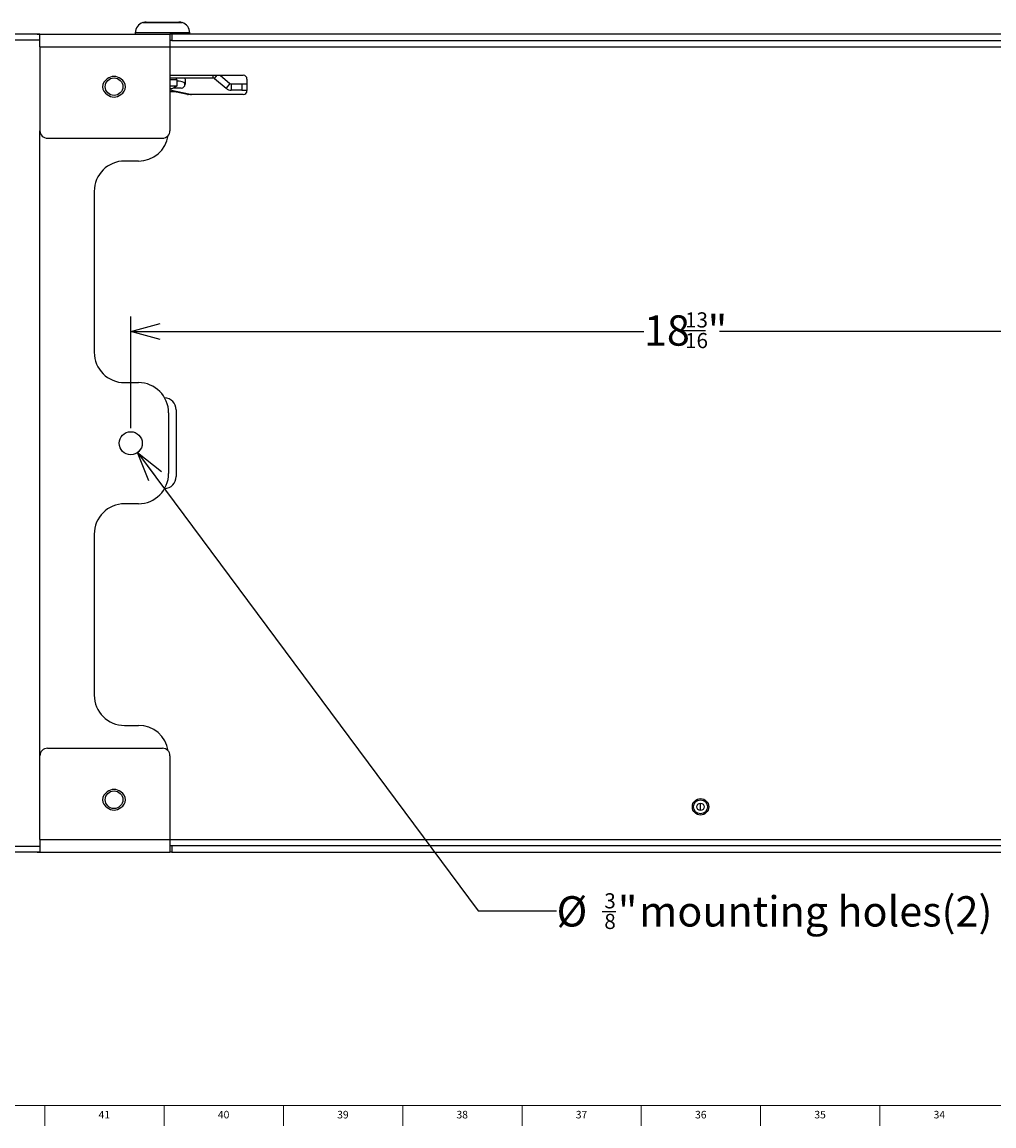
# Model space of a CAD drawing. Units: inches. Extents: x 0.2 to 89.8, y 0.2 to 89.8.
# Drawn here: x 9.2 to 25.2, y 0.2 to 18.4 of the extents above; entities that cross this region are included whole.
import ezdxf

# ---------------------------------------------------------------- set-up
doc = ezdxf.new("R2010")
doc.units = ezdxf.units.IN
doc.header["$MEASUREMENT"] = 0
doc.layers.add('DIMS', color=7, linetype='Continuous')
doc.layers.add('TITLE', color=7, linetype='Continuous')
doc.styles.add('SLDTEXTSTYLE0', font='TXT', dxfattribs={"width": 0.605})
doc.styles.add('SLDTEXTSTYLE1', font='TXT', dxfattribs={"width": 0.75})
doc.dimstyles.new('SLDDIMSTYLE0', dxfattribs={"dimtxt": 0.485352, "dimasz": 0.485352, "dimexe": 0, "dimexo": 0.0625, "dimgap": 0.121338, "dimtad": 0, "dimtih": 1, "dimtoh": 1, "dimdec": 6, "dimrnd": 1e-09, "dimzin": 12, "dimdsep": 46, "dimlunit": 5, "dimtxsty": 'SLDTEXTSTYLE0', "dimblk1": 'OPEN30', "dimblk2": 'OPEN30', "dimsah": 1, "dimcen": 0.09, "dimadec": 0, "dimazin": 3, "dimtfac": 1, "dimtdec": 3, "dimtofl": 0, "dimtmove": 0, "dimatfit": 3, "dimldrblk": 'OPEN30', "dimfxl": 1, "dimfrac": 2, "dimtolj": 1, "dimtzin": 12, "dimarcsym": 0})
doc.dimstyles.new('SLDDIMSTYLE3', dxfattribs={"dimtxt": 0.485352, "dimasz": 0.485352, "dimexe": 0, "dimexo": 0.0625, "dimgap": 0.121338, "dimtad": 0, "dimtih": 1, "dimtoh": 1, "dimdec": 3, "dimrnd": 1e-09, "dimzin": 12, "dimdsep": 46, "dimlunit": 5, "dimtxsty": 'SLDTEXTSTYLE0', "dimblk1": 'OPEN30', "dimblk2": 'OPEN30', "dimsah": 1, "dimcen": 0, "dimadec": 0, "dimazin": 3, "dimtfac": 1, "dimtdec": 3, "dimtofl": 0, "dimtmove": 0, "dimatfit": 3, "dimldrblk": 'OPEN30', "dimfxl": 1, "dimfrac": 2, "dimtolj": 1, "dimtzin": 12, "dimarcsym": 0})

# ---------------------------------------------------------------- blocks, each defined once
blk = doc.blocks.new('_Open30')
at = {"color": 0, "linetype": 'ByBlock', "lineweight": -2}
for p, q in [((-1, 0.267949), (0, 0)), ((0, 0), (-1, -0.267949)), ((0, 0), (-1, 0))]:
    blk.add_line(p, q, dxfattribs=at)
blk = doc.blocks.new('_D_5')
at = {"layer": 'DIMS'}
for p, q in [((10.985, 11.681), (10.985, 13.524)), ((29.789, 11.681), (29.789, 13.524)), ((10.985, 13.274), (19.453, 13.274)), ((20.096, 13.289), (20.47, 13.289)), ((29.789, 13.274), (20.699, 13.274))]:
    blk.add_line(p, q, dxfattribs=at)
at = {"layer": 'DIMS', "xscale": 0.4853515625, "yscale": 0.4853515625, "rotation": 180}
blk.add_blockref('_Open30', (10.985, 13.274, 21.314), dxfattribs=at)
at = {"layer": 'DIMS', "xscale": 0.4853515625, "yscale": 0.4853515625}
blk.add_blockref('_Open30', (29.789, 13.274, 21.314), dxfattribs=at)
at = {"layer": 'DIMS', "attachment_point": 1, "style": 'SLDTEXTSTYLE0'}
for s, insert, char_height in [('18', (19.453, 13.541), 0.5), ('13', (20.131, 13.591), 0.25), ('"', (20.505, 13.541), 0.5), ('16', (20.131, 13.25), 0.25)]:
    blk.add_mtext(s, dxfattribs=dict(at, insert=insert, char_height=char_height))
blk = doc.blocks.new('_D_8')
at = {"layer": 'DIMS'}
for p, q in [((11.098, 11.278), (16.718, 3.715)), ((16.718, 3.715), (18.011, 3.715)), ((18.764, 3.704), (18.987, 3.704))]:
    blk.add_line(p, q, dxfattribs=at)
at = {"layer": 'DIMS', "xscale": 0.4853515625, "yscale": 0.4853515625, "rotation": 126.6110681597}
blk.add_blockref('_Open30', (11.098, 11.278, 21.314), dxfattribs=at)
at = {"layer": 'DIMS', "attachment_point": 1, "style": 'SLDTEXTSTYLE0'}
for s, insert, char_height in [('3', (18.799, 4.005), 0.25), ('mounting holes(2)', (19.372, 3.956), 0.5), ('%%c', (18.011, 3.956), 0.5), ('"', (19.022, 3.956), 0.5), ('8', (18.799, 3.665), 0.25)]:
    blk.add_mtext(s, dxfattribs=dict(at, insert=insert, char_height=char_height))

msp = doc.modelspace()

# ---------------------------------------------------------------- linework, layer by layer
at = {"color": 7, "linetype": 'Continuous', "lineweight": 25}
for p, q in [((11.1840088, 18.3719046), (11.8340088, 18.3719046)), ((11.1940088, 18.3747975), (11.1940088, 18.3719046)), ((11.1940088, 18.3747975), (11.8240088, 18.3747975)), ((11.2390088, 18.3805132), (11.7752324, 18.3805132)), ((11.7752324, 18.3805132), (11.7790088, 18.3805132)), ((11.7752324, 18.3805132), (11.8024596, 18.3784947)), ((11.8024596, 18.3784947), (11.8024292, 18.3789831)), ((11.8240088, 18.3719046), (11.8240088, 18.3747975)), ((8.3816901, 18.0872632), (9.4866901, 18.0872632)), ((9.44198, 18.1810132), (8.4866901, 18.1810132)), ((9.4866901, 18.1810109), (9.44198, 18.1810132)), ((9.44198, 18.1810132), (11.6316901, 18.1810132)), ((9.4866901, 17.9700132), (9.4866901, 18.1810109)), ((11.0590088, 18.2005132), (11.0590088, 18.1810132)), ((11.6316901, 18.1810132), (11.6316901, 17.9700132)), ((11.6629401, 18.1810132), (11.6316901, 18.1810132)), ((11.6629401, 18.0760132), (11.6316901, 18.0760132)), ((29.1104401, 18.1810132), (11.6629401, 18.1810132)), ((11.6629401, 18.1810132), (11.6629401, 18.0760132)), ((11.6629401, 18.0760132), (29.1104401, 18.0760132)), ((11.9590088, 18.1810132), (11.9590088, 18.2005132)), ((9.4866901, 17.9700132), (11.6316901, 17.9700132)), ((9.4866901, 17.9700132), (9.4866901, 16.5885132)), ((11.6316901, 17.9700132), (11.6316901, 16.5885132)), ((11.6316901, 17.5022891), (12.8402304, 17.5022891)), ((12.4579463, 17.5022891), (12.6214231, 17.3651158)), ((12.3472001, 17.4545132), (11.6316901, 17.4545132)), ((11.7490088, 17.4295132), (11.6316901, 17.4295132)), ((11.6316901, 17.3275132), (11.7490088, 17.3275132)), ((11.6588064, 17.2775132), (11.7490088, 17.3275132)), ((11.7390088, 17.4295132), (11.7390088, 17.4545132)), ((11.7490088, 17.3275132), (11.7490088, 17.4295132)), ((11.7833565, 17.4047013), (11.7490088, 17.4047013)), ((11.8715088, 17.3760651), (11.8715088, 17.321781)), ((11.8806242, 17.4397891), (11.8806242, 17.3542823)), ((12.365841, 17.4477285), (12.5565016, 17.2877453)), ((12.6214231, 17.3651158), (12.5565016, 17.2877453)), ((12.640064, 17.3583311), (12.640064, 17.2573311)), ((12.8165088, 17.3583311), (12.640064, 17.3583311)), ((12.8165088, 17.3583311), (12.8165088, 17.2573311)), ((12.9027304, 17.3583311), (12.8165088, 17.3583311)), ((12.9027304, 17.4397891), (12.9027304, 17.2487935)), ((11.6588064, 17.2775132), (11.6316901, 17.2775132)), ((11.9731613, 17.1875482), (11.6316901, 17.2570213)), ((11.7268289, 17.2272891), (11.6316901, 17.2272891)), ((11.8181242, 17.2917823), (11.6845485, 17.2917823)), ((11.9198419, 17.1876592), (11.7398234, 17.2259234)), ((12.8402304, 17.1862935), (11.9328364, 17.1862935)), ((12.8165088, 17.2573311), (12.640064, 17.2573311)), ((12.8165088, 17.2573311), (12.9027304, 17.2573311)), ((9.6116901, 16.4635132), (11.5066901, 16.4635132)), ((11.1098414, 16.0872632), (10.8816901, 16.0872632)), ((10.3816901, 15.5872632), (10.3816901, 12.9310132)), ((10.8816901, 12.4310132), (11.1098414, 12.4310132)), ((11.6098414, 11.9310132), (11.6098414, 10.9310132)), ((11.7348414, 11.9810132), (11.7348414, 10.8810132)), ((11.1098414, 10.4310132), (10.8816901, 10.4310132)), ((10.3816901, 9.9310132), (10.3816901, 7.2747632)), ((10.8816901, 6.7747632), (11.1098414, 6.7747632)), ((9.6116901, 6.3985132), (11.5066901, 6.3985132)), ((9.4866901, 4.8920132), (9.4866901, 6.2735132)), ((11.6316901, 6.2735132), (11.6316901, 4.8920132)), ((20.3816901, 5.4908045), (20.3816901, 5.3712219)), ((9.4866901, 4.7747632), (8.3816901, 4.7747632)), ((9.4866901, 4.8920132), (11.6316901, 4.8920132)), ((9.4866901, 4.8920132), (9.4866901, 4.6810156)), ((11.6316901, 4.8920132), (11.6316901, 4.6810132)), ((11.6629401, 4.7860132), (11.6316901, 4.7860132)), ((29.1104401, 4.7860132), (11.6629401, 4.7860132)), ((11.6629401, 4.7860132), (11.6629401, 4.6810132)), ((9.44198, 4.6810132), (8.4866901, 4.6810132)), ((9.4866901, 4.6810156), (9.44198, 4.6810132)), ((9.44198, 4.6810132), (11.6316901, 4.6810132)), ((11.6629401, 4.6810132), (11.6316901, 4.6810132)), ((11.6629401, 4.6810132), (29.1104401, 4.6810132))]:
    msp.add_line(p, q, dxfattribs=at)
at = {"color": 8, "linetype": 'Continuous', "lineweight": 25}
for p, q in [((11.9590088, 18.2005132), (11.0590088, 18.2005132)), ((11.6316901, 17.9700132), (29.1416901, 17.9700132)), ((12.3472001, 17.4545132), (12.3472001, 17.5022891)), ((12.365841, 17.4477285), (12.4116228, 17.5022891)), ((9.4866901, 6.2735132), (9.4866901, 16.5885132)), ((11.6316901, 4.8920132), (29.1416901, 4.8920132))]:
    msp.add_line(p, q, dxfattribs=at)
at = {"color": 7, "linetype": 'Continuous', "lineweight": 25, "flags": 128}
msp.add_lwpolyline([(11.8788651, 17.4545132), (11.8794233, 17.4519823), (11.8806242, 17.4397891)], dxfattribs=at)
at = {"color": 7, "linetype": 'Continuous', "lineweight": 25}
for centre, radius in [((10.7091901, 17.3140132), 0.145), ((10.9848414, 11.4310132), 0.19), ((10.7091901, 5.5480132), 0.145), ((20.3866901, 5.4310132), 0.135), ((20.3866901, 5.4310132), 0.115), ((20.3866901, 5.4310132), 0.06)]:
    msp.add_circle(centre, radius, dxfattribs=at)
for centre, radius, start, end in [((11.2390088, 18.2005132), 0.18, 107.79159057, 180), ((11.2390088, 18.2005132), 0.18, 90, 104.47751219), ((11.7790088, 18.2005132), 0.18, 82.52385122, 90), ((11.7790088, 18.2005132), 0.18, 75.52248781, 82.52385123), ((11.7790088, 18.2005132), 0.18, 0, 72.20840943), ((12.8402304, 17.4397891), 0.0625, 0, 90), ((10.6654401, 17.3140132), 0.145, 118.02310537, 241.97689463), ((10.7091901, 17.3140132), 0.17, 48.84576678, 131.15423322), ((10.7529401, 17.3140132), 0.145, 298.02310537, 61.97689463), ((11.7833565, 17.2547013), 0.15, 49.57503308, 90), ((11.8181242, 17.3542823), 0.0625, 270, 0), ((12.3472001, 17.4255132), 0.029, 50, 90), ((12.640064, 17.3873311), 0.029, 230, 270), ((10.7091901, 17.3140132), 0.17, 228.84576678, 311.15423322), ((11.7268289, 17.1647891), 0.0625, 78, 90), ((11.9328364, 17.2487935), 0.0625, 258, 270), ((11.9856218, 17.2487935), 0.0625, 258.5, 270), ((12.640064, 17.3873311), 0.13, 230, 270), ((12.8402304, 17.2487935), 0.0625, 270, 0), ((9.6116901, 16.5885132), 0.125, 180, 270), ((11.5066901, 16.5885132), 0.125, 270, 0), ((11.1098414, 16.5872632), 0.5, 270, 351.08925659), ((10.8816901, 15.5872632), 0.5, 90, 180), ((10.8816901, 12.9310132), 0.5, 180, 270), ((11.1098414, 11.9310132), 0.5, 0, 90), ((11.5348414, 11.9810132), 0.2, 0, 87.67671383), ((11.1098414, 10.9310132), 0.5, 270, 0), ((11.5348414, 10.8810132), 0.2, 272.32328617, 0), ((10.8816901, 9.9310132), 0.5, 90, 180), ((10.8816901, 7.2747632), 0.5, 180, 270), ((11.1098414, 6.2747632), 0.5, 8.91074341, 90), ((9.6116901, 6.2735132), 0.125, 90, 180), ((11.5066901, 6.2735132), 0.125, 0, 90), ((10.6654401, 5.5480132), 0.145, 118.02310537, 241.97689463), ((10.7091901, 5.5480132), 0.17, 48.84576678, 131.15423322), ((10.7529401, 5.5480132), 0.145, 298.02310537, 61.97689463), ((10.7091901, 5.5480132), 0.17, 228.84576678, 311.15423322)]:
    msp.add_arc(centre, radius, start, end, dxfattribs=at)
at = {"layer": 'TITLE', "linetype": 'Continuous', "lineweight": 18}
for p, q in [((89.5, 0.5), (0.5, 0.5)), ((9.5669291, 0.5), (9.5669291, 0.1653543)), ((11.5354331, 0.5), (11.5354331, 0.1653543)), ((13.503937, 0.5), (13.503937, 0.1653543)), ((15.4724409, 0.5), (15.4724409, 0.1653543)), ((17.4409449, 0.5), (17.4409449, 0.1653543)), ((19.4094488, 0.5), (19.4094488, 0.1653543)), ((21.3779528, 0.5), (21.3779528, 0.1653543)), ((23.3464567, 0.5), (23.3464567, 0.1653543))]:
    msp.add_line(p, q, dxfattribs=at)

# ---------------------------------------------------------------- texts
at = {"layer": 'TITLE', "char_height": 0.125, "attachment_point": 2, "style": 'SLDTEXTSTYLE1'}
for s, insert in [('41', (10.5486637, 0.4140206)), ('40', (12.5171677, 0.4140206)), ('39', (14.4856716, 0.4140206)), ('38', (16.4541756, 0.4140206)), ('37', (18.4226795, 0.4140206)), ('36', (20.3911834, 0.4140206)), ('35', (22.3596874, 0.4140206)), ('34', (24.3281913, 0.4140206))]:
    msp.add_mtext(s, dxfattribs=dict(at, insert=insert))

# ---------------------------------------------------------------- dimensions: what is measured, and where the dimension line sits
at = {"layer": 'DIMS'}
dim = msp.add_linear_dim(base=(10.98484141, 13.27400874), p1=(29.78853885, 11.43101324), p2=(10.98484141, 11.43101324), dimstyle='SLDDIMSTYLE0', dxfattribs=at)
dim.commit()
dim.dimension.update_dxf_attribs({"geometry": '_D_5', "text_midpoint": (20.0761343, 13.27400874), "dimtype": 160})
dim = msp.add_diameter_dim_2p(p1=(10.8715292, 11.5835267), p2=(11.0981536, 11.2784998), text='<> mounting holes(2)', dimstyle='SLDDIMSTYLE3', dxfattribs=at)
dim.commit()
dim.dimension.update_dxf_attribs({"geometry": '_D_8', "text_midpoint": (20.8762366, 3.7148885), "dimtype": 163})

doc.saveas('drawing.dxf')
